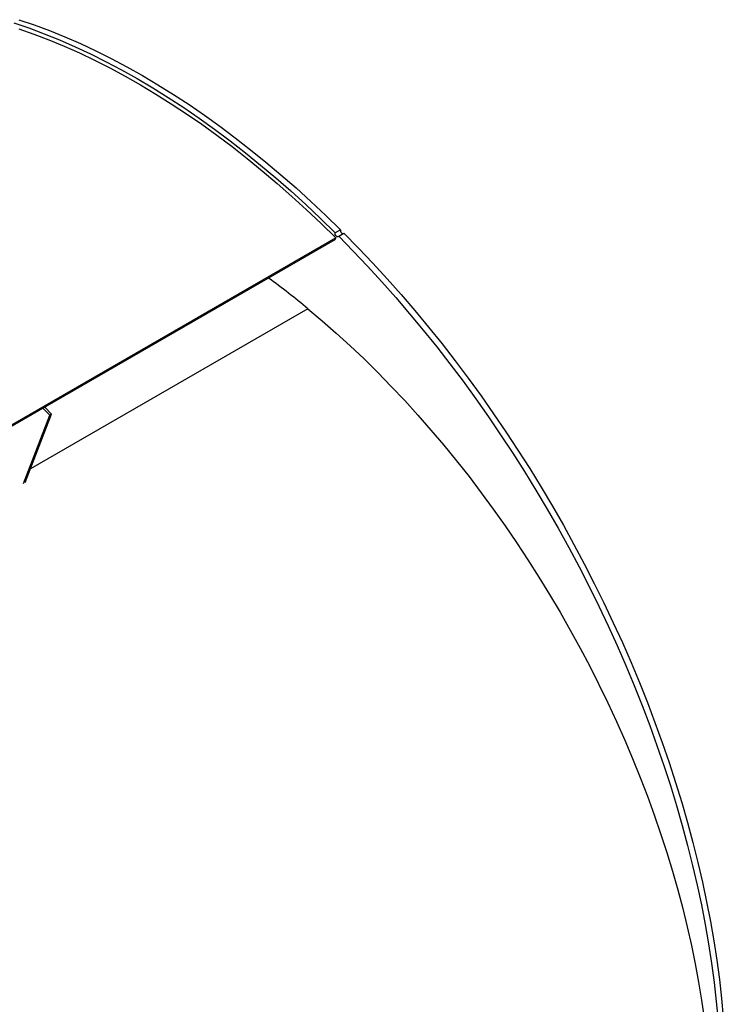
# Model space of a CAD drawing. Units: inches. Extents: x 10 to 210, y 10 to 158.
# Drawn here: x 90 to 107, y 63 to 87 of the extents above; entities that cross this region are included whole.
import ezdxf

# ---------------------------------------------------------------- set-up
doc = ezdxf.new("R2010")
doc.units = ezdxf.units.IN
doc.header["$LTSCALE"] = 20
doc.header["$MEASUREMENT"] = 0

msp = doc.modelspace()

# ---------------------------------------------------------------- linework, layer by layer
at = {"color": 7, "linetype": 'Continuous', "lineweight": 25}
for p, q in [((97.8919642, 81.4427813), (97.7651799, 81.3695903)), ((97.776502, 81.2497629), (76.7800281, 69.1287565)), ((97.7584362, 81.2028749), (76.8320747, 69.1223436)), ((97.776502, 81.2497629), (97.7584362, 81.2028749)), ((97.8482377, 81.2867329), (97.975022, 81.3599239)), ((90.8912672, 76.9769311), (90.7251515, 77.1426461)), ((90.9335522, 77.0013417), (90.7674365, 77.1670567)), ((90.2562155, 75.3287192), (90.8912672, 76.9769311)), ((90.2985004, 75.3531298), (90.9335522, 77.0013417)), ((90.8912672, 76.9769311), (90.9335522, 77.0013417))]:
    msp.add_line(p, q, dxfattribs=at)
at = {"color": 8, "linetype": 'Continuous', "lineweight": 25}
msp.add_line((97.1084592, 79.5402122), (90.4252413, 75.6820726), dxfattribs=at)
at = {"color": 7, "linetype": 'Continuous', "lineweight": 25, "flags": 128}
for points in [[(90.0216426, 86.4325312), (90.3885643, 86.306703), (90.7573395, 86.1684873), (91.1277064, 86.0179824), (91.4994022, 85.855295), (91.8721631, 85.6805407), (92.2457244, 85.4938433), (92.6198212, 85.2953355), (92.9941878, 85.0851582), (93.3685586, 84.8634604), (93.7426678, 84.6303996), (94.11625, 84.3861411), (94.48904, 84.1308583), (94.8607733, 83.8647324), (95.231186, 83.5879523), (95.6000151, 83.3007144), (95.9669991, 83.0032226), (96.3318773, 82.6956879), (96.6943908, 82.3783287), (97.0542824, 82.0513703), (97.4112965, 81.7150445), (97.7651799, 81.3695903)], [(90.1484268, 86.5057222), (90.5153486, 86.3798939), (90.8841238, 86.2416783), (91.2544907, 86.0911734), (91.6261865, 85.928486), (91.9989473, 85.7537316), (92.3725087, 85.5670343), (92.7466054, 85.3685265), (93.120972, 85.1583492), (93.4953428, 84.9366514), (93.8694521, 84.7035906), (94.2430343, 84.4593321), (94.6158243, 84.2040493), (94.9875576, 83.9379234), (95.3579702, 83.6611433), (95.7267994, 83.3739054), (96.0937833, 83.0764135), (96.4586615, 82.7688789), (96.821175, 82.4515197), (97.1810666, 82.1245612), (97.5380808, 81.7882355), (97.8919642, 81.4427813)], [(90.1442072, 86.2875519), (90.5064568, 86.1600661), (90.8704482, 86.0204919), (91.235927, 85.8689269), (91.602638, 85.7054768), (91.970325, 85.5302558), (92.3387313, 85.3433864), (92.7075995, 85.144999), (93.076672, 84.9352322), (93.445691, 84.7142326), (93.8143988, 84.4821544), (94.1825377, 84.2391598), (94.5498508, 83.9854185), (94.9160813, 83.7211078), (95.2809736, 83.4464121), (95.6442728, 83.1615236), (96.0057251, 82.866641), (96.365078, 82.5619703), (96.7220806, 82.2477245), (97.0764835, 81.9241229), (97.4280391, 81.5913915), (97.776502, 81.2497629)], [(97.8482377, 81.2867329), (97.8392807, 81.2749114), (97.8253784, 81.2711901), (97.808643, 81.2761344), (97.7916173, 81.2889931), (97.7768883, 81.3078125), (97.7666938, 81.3297331), (97.7625828, 81.3514243), (97.7651799, 81.3695903)], [(97.8482377, 81.2867329), (98.1979044, 80.9303347), (98.5438821, 80.5653648), (98.8859251, 80.1920823), (99.2237908, 79.8107522), (99.5572394, 79.4216451), (99.8860341, 79.0250371), (100.2099417, 78.6212098), (100.5287322, 78.2104497), (100.8421794, 77.7930484), (101.1500609, 77.3693021), (101.4521581, 76.9395115), (101.7482566, 76.5039817), (102.0381462, 76.0630218), (102.3216213, 75.6169448), (102.5984806, 75.1660672), (102.8685277, 74.7107091), (103.1315708, 74.2511936), (103.3874234, 73.7878469), (103.6359037, 73.3209978), (103.8768355, 72.8509776), (104.1100477, 72.37812), (104.3353749, 71.9027605), (104.552657, 71.4252365), (104.76174, 70.9458869), (104.9624754, 70.465052), (105.1547208, 69.983073), (105.3383396, 69.5002919), (105.5132017, 69.0170515), (105.6791828, 68.5336946), (105.8361652, 68.0505643), (105.9840374, 67.5680036), (106.1226946, 67.0863549), (106.2520382, 66.60596), (106.3719766, 66.12716), (106.4824246, 65.6502945), (106.5833037, 65.1757021), (106.6745425, 64.7037196), (106.7560761, 64.234682), (106.8278467, 63.7689221), (106.8898033, 63.3067706), (106.9419019, 62.8485554), (106.9841057, 62.3946017)], [(97.975022, 81.3599239), (98.3246887, 81.0035257), (98.6706663, 80.6385558), (99.0127094, 80.2652733), (99.3505751, 79.8839432), (99.6840236, 79.4948361), (100.0128184, 79.0982281), (100.3367259, 78.6944008), (100.6555165, 78.2836407), (100.9689637, 77.8662394), (101.2768451, 77.442493), (101.5789423, 77.0127025), (101.8750408, 76.5771727), (102.1649305, 76.1362128), (102.4484056, 75.6901358), (102.7252649, 75.2392582), (102.9953119, 74.7839001), (103.2583551, 74.3243846), (103.5142076, 73.8610379), (103.7626879, 73.3941888), (104.0036197, 72.9241686), (104.2368319, 72.451311), (104.4621591, 71.9759515), (104.6794413, 71.4984275), (104.8885243, 71.0190779), (105.0892597, 70.538243), (105.281505, 70.056264), (105.4651239, 69.5734829), (105.6399859, 69.0902424), (105.805967, 68.6068856), (105.9629494, 68.1237553), (106.1108217, 67.6411946), (106.2494788, 67.1595459), (106.3788225, 66.679151), (106.4987609, 66.2003509), (106.6092088, 65.7234855), (106.710088, 65.2488931), (106.8013267, 64.7769106), (106.8828603, 64.307873), (106.9546309, 63.8421131), (107.0165875, 63.3799616), (107.0686862, 62.9217464), (107.11089, 62.4677927)], [(97.1084592, 79.5402122), (97.4496538, 79.2523609), (97.7884682, 78.9546983), (98.1246276, 78.6474658), (98.4578592, 78.3309129), (98.7878925, 78.0052962), (99.1144598, 77.6708802), (99.4372961, 77.3279361), (99.7561394, 76.9767422), (100.0707309, 76.6175835), (100.3808155, 76.2507514), (100.6861415, 75.8765436), (100.9864611, 75.4952638), (101.2815307, 75.1072212), (101.5711107, 74.7127308), (101.8549664, 74.3121128), (102.1328672, 73.9056921), (102.4045878, 73.4937986), (102.6699076, 73.0767665), (102.9286113, 72.6549341), (103.180489, 72.2286439), (103.4253363, 71.7982416), (103.6629546, 71.3640766), (103.8931511, 70.9265011), (104.1157388, 70.4858702), (104.3305373, 70.0425414), (104.5373723, 69.5968746), (104.7360758, 69.1492313), (104.9264867, 68.6999747), (105.1084504, 68.2494694), (105.2818193, 67.798081), (105.4464528, 67.3461757), (105.6022172, 66.8941202), (105.7489861, 66.4422814), (105.8866404, 65.9910259), (106.0150685, 65.5407198), (106.1341662, 65.0917286), (106.2438367, 64.6444165), (106.3439911, 64.1991466), (106.4345481, 63.7562802), (106.5154343, 63.3161766), (106.586584, 62.8791929), (106.6479395, 62.4456838)]]:
    msp.add_lwpolyline(points, dxfattribs=at)
at = {"color": 7, "linetype": 'Continuous', "lineweight": 25}
for centre, radius, start, end in [((97.9718499, 81.4235579), 0.0821661, 166.46984843, 253.62880509), ((84.0796507, 63.7903208), 20.440375, 50.40137116, 53.77485318)]:
    msp.add_arc(centre, radius, start, end, dxfattribs=at)

doc.saveas('drawing.dxf')
